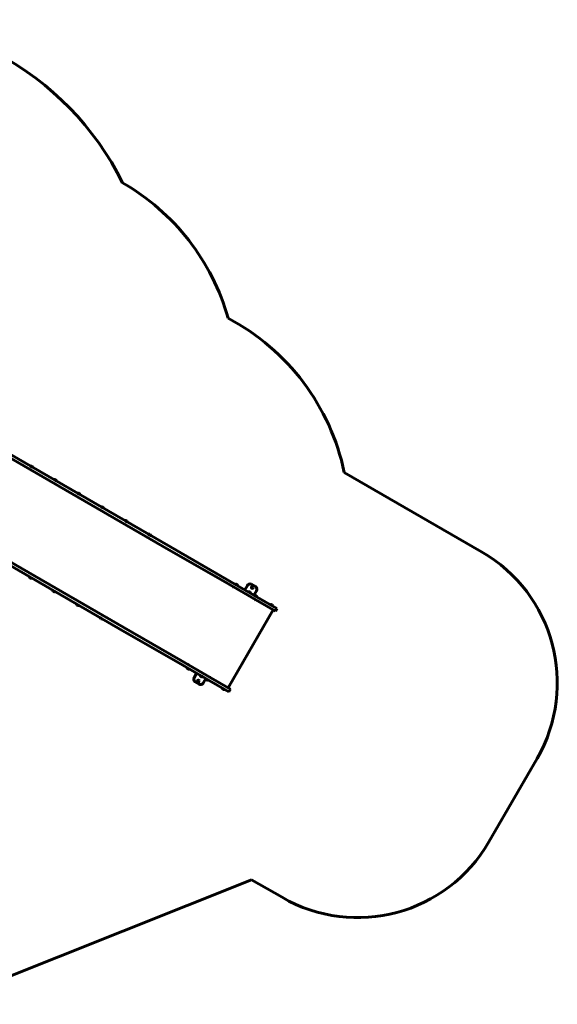
# Model space of a CAD drawing. Units: millimetres. Extents: x -3189 to 4966, y -3075 to 3536.
# Drawn here: x 1416 to 4966, y -2969 to 3536 of the extents above; entities that cross this region are included whole.
import ezdxf

# ---------------------------------------------------------------- set-up
doc = ezdxf.new("R2010")
doc.units = ezdxf.units.MM
doc.linetypes.add('K5LT_BASIC', pattern=[0])
doc.layers.add('Системный слой', color=7, linetype='Continuous')

msp = doc.modelspace()

# ---------------------------------------------------------------- linework, layer by layer
at = {"layer": 'Системный слой', "linetype": 'K5LT_BASIC', "lineweight": 60}
for p, q in [((2411.2, 52.6), (1132, 791.2)), ((2400.7, 34.4), (1121.5, 773)), ((1487.1, 587.3), (1486.6, 586.4)), ((1494.9, 582.8), (1487.1, 587.3)), ((1502.7, 578.3), (1494.9, 582.8)), ((1502.7, 578.3), (1502.2, 577.4)), ((3559.5, 544.4), (4466.2, 20.9)), ((1642.7, 497.5), (1642.2, 496.6)), ((1650.5, 493), (1642.7, 497.5)), ((1658.3, 488.5), (1650.5, 493)), ((1658.3, 488.5), (1657.8, 487.6)), ((1798.3, 407.6), (1797.8, 406.8)), ((1806.1, 403.1), (1798.3, 407.6)), ((1813.9, 398.6), (1806.1, 403.1)), ((1813.9, 398.6), (1813.4, 397.8)), ((1953.9, 317.8), (1953.4, 316.9)), ((1961.7, 313.3), (1953.9, 317.8)), ((1969.5, 308.8), (1961.7, 313.3)), ((1969.5, 308.8), (1969, 307.9)), ((2093.2, -498.2), (814, 240.4)), ((2103.7, -480), (824.5, 258.6)), ((2109.5, 228), (2109, 227.1)), ((2117.3, 223.5), (2109.5, 228)), ((2125.1, 219), (2117.3, 223.5)), ((2125.1, 219), (2124.6, 218.1)), ((2265.1, 138.1), (2264.6, 137.3)), ((2272.9, 133.6), (2265.1, 138.1)), ((2280.7, 129.1), (2272.9, 133.6)), ((2280.7, 129.1), (2280.2, 128.3)), ((2291.2, 96.5), (2289.8, 97.3)), ((2290.6, 98), (2290.1, 97.1)), ((2291.7, 97.4), (2291.2, 96.5)), ((2773.9, -181), (2400.7, 34.4)), ((2784.4, -162.9), (2411.2, 52.6)), ((1479.3, -144.9), (1479.8, -144)), ((1479.3, -144.9), (1494.9, -153.9)), ((1494.9, -153.9), (1495.4, -153)), ((2974.1, -296.6), (2773.9, -181)), ((2984.6, -278.4), (2784.4, -162.9)), ((2840, -193.8), (2839.5, -194.6)), ((2847.8, -198.3), (2840, -193.8)), ((2946.7, -194.2), (2972.6, -209.2)), ((1634.9, -234.7), (1635.4, -233.8)), ((1634.9, -234.7), (1650.5, -243.7)), ((1650.5, -243.7), (1651, -242.8)), ((2821.6, -209.7), (2822.1, -208.8)), ((2821.6, -209.7), (2823.3, -210.7)), ((2823.8, -209.8), (2823.3, -210.7)), ((2855.6, -202.8), (2847.8, -198.3)), ((2855.6, -202.8), (2855.1, -203.6)), ((2902.3, -230.9), (2919.3, -201.5)), ((2925.3, -243.1), (2924.8, -243.9)), ((2940.9, -252.1), (2925.3, -243.1)), ((2940.9, -252.1), (2940.4, -252.9)), ((2963, -265.9), (2980, -236.5)), ((1790.5, -324.5), (1791, -323.7)), ((1790.5, -324.5), (1806.1, -333.5)), ((2963.8, -265.3), (2963.3, -266.1)), ((2971.6, -269.8), (2963.8, -265.3)), ((2979.4, -274.3), (2971.6, -269.8)), ((2973.1, -297.2), (2973.6, -296.3)), ((2973.1, -297.2), (2974.8, -298.2)), ((3104, -371.6), (2974.1, -296.6)), ((2975.3, -297.3), (2974.8, -298.2)), ((2979.4, -274.3), (2978.9, -275.1)), ((3114.5, -353.4), (2984.6, -278.4)), ((1806.1, -333.5), (1806.6, -332.7)), ((2792.7, -877.7), (3089.7, -363.3)), ((3072.7, -328.1), (3072.2, -329)), ((3080.5, -332.6), (3072.7, -328.1)), ((3088.3, -337.1), (3080.5, -332.6)), ((3088.3, -337.1), (3087.8, -338)), ((3114.5, -353.4), (3104, -371.6)), ((1946.1, -414.4), (1946.6, -413.5)), ((1946.1, -414.4), (1961.7, -423.4)), ((1961.7, -423.4), (1962.2, -422.5)), ((1994.1, -415.6), (1993.6, -416.4)), ((1993.8, -415.4), (1995.2, -416.2)), ((1995.2, -416.2), (1994.7, -417.1)), ((2466.4, -713.7), (2093.2, -498.2)), ((2476.9, -695.5), (2103.7, -480)), ((2666.6, -829.2), (2466.4, -713.7)), ((2677.1, -811), (2476.9, -695.5)), ((2521, -746.3), (2521.5, -745.4)), ((2521, -746.3), (2536.6, -755.3)), ((2525.1, -723.2), (2525.6, -722.4)), ((2527.3, -723.4), (2525.6, -722.4)), ((2527.3, -723.4), (2526.8, -724.2)), ((2536.6, -755.3), (2537.1, -754.4)), ((2584.3, -781.7), (2567.3, -811.2)), ((2600.6, -853.5), (2574.7, -838.5)), ((2606.3, -795.6), (2606.8, -794.7)), ((2606.3, -795.6), (2620.9, -804)), ((2620.9, -804), (2621.9, -804.6)), ((2621.9, -804.6), (2622.4, -803.7)), ((2645, -816.7), (2628, -846.2)), ((2644.8, -817.8), (2645.3, -816.9)), ((2644.8, -817.8), (2660.4, -826.8)), ((2660.4, -826.8), (2660.9, -825.9)), ((2796.5, -904.2), (2666.6, -829.2)), ((2676.6, -810.7), (2677.1, -809.9)), ((2678.8, -810.9), (2677.1, -809.9)), ((2807, -886), (2677.1, -811)), ((2678.8, -810.9), (2678.3, -811.7)), ((2753.7, -880.7), (2754.2, -879.8)), ((2753.7, -880.7), (2769.3, -889.7)), ((2769.3, -889.7), (2769.8, -888.8)), ((2807, -886), (2796.5, -904.2)), ((4832.2, -1345.1), (4514.2, -1895.9)), ((882.8, -2968.7), (2946.5, -2145.5)), ((3148.2, -2262), (2946.5, -2145.5))]:
    msp.add_line(p, q, dxfattribs=at)
for centre in [(2951.6, -215.5), (2595.6, -832.1)]:
    msp.add_circle(centre, 5.25, dxfattribs=at)
for centre, radius, start, end in [((363, 1606), 1930, 26.20582, 168.90726), ((1348.9, 1156.8), 1500, 15.72085, 60.18798), ((2091.2, 237.4), 1500, 11.81031, 62.1156), ((1488.9, 572.4), 15, 60, 96.8699), ((1488.9, 572.4), 15, 23.1301, 60), ((1644.5, 482.6), 15, 60, 96.8699), ((1644.5, 482.6), 15, 23.1301, 60), ((1800.1, 392.8), 15, 60, 96.8699), ((1800.1, 392.8), 15, 23.1301, 60), ((1955.7, 302.9), 15, 60, 96.8699), ((1955.7, 302.9), 15, 23.1301, 60), ((2111.3, 213.1), 15, 60, 96.8699), ((2111.3, 213.1), 15, 23.1301, 60), ((2266.9, 123.3), 15, 60, 96.8699), ((2266.9, 123.3), 15, 23.1301, 60), ((3966.2, -845.1), 1000, 330, 60), ((1493.1, -139), 15, 203.1301, 240), ((1493.1, -139), 15, 240, 276.8699), ((2841.8, -208.7), 15, 60, 96.8699), ((2936.7, -211.5), 20, 124.15807, 150), ((2936.7, -211.5), 20, 60, 124.15807), ((1648.7, -228.8), 15, 203.1301, 240), ((1648.7, -228.8), 15, 240, 276.8699), ((2841.8, -208.7), 15, 23.1301, 60), ((2927.1, -258), 15, 60, 96.8699), ((2927.1, -258), 15, 23.1301, 60), ((2962.6, -226.5), 20, 355.84193, 60), ((2962.6, -226.5), 20, 330, 355.84193), ((1804.3, -318.7), 15, 203.1301, 240), ((2965.6, -280.2), 15, 60, 96.8699), ((2965.6, -280.2), 15, 23.1301, 60), ((1804.3, -318.7), 15, 240, 276.8699), ((3074.5, -343), 15, 60, 96.8699), ((3074.5, -343), 15, 23.1301, 60), ((1959.9, -408.5), 15, 203.1301, 240), ((1959.9, -408.5), 15, 240, 276.8699), ((2534.8, -740.4), 15, 203.1301, 240), ((2534.8, -740.4), 15, 240, 276.8699), ((2584.7, -821.2), 20, 150, 175.84193), ((2584.7, -821.2), 20, 175.84193, 240), ((2620.1, -789.7), 15, 203.1301, 240), ((2620.1, -789.7), 15, 240, 276.8699), ((2658.6, -811.9), 15, 203.1301, 240), ((2658.6, -811.9), 15, 240, 276.8699), ((2610.6, -836.2), 20, 240, 304.15807), ((2610.6, -836.2), 20, 304.15807, 330), ((2767.5, -874.8), 15, 203.1301, 240), ((2767.5, -874.8), 15, 240, 276.8699), ((3648.2, -1395.9), 1000, 240, 330)]:
    msp.add_arc(centre, radius, start, end, dxfattribs=at)
for centre, start_param, end_param in [((2287.7, 98.5), 4.712389, 4.965069), ((1991.7, -414.2), 4.459709, 4.712389)]:
    msp.add_ellipse(centre, major_axis=(2, 3.46), ratio=0.615661, start_param=start_param, end_param=end_param, dxfattribs=at)

doc.saveas('drawing.dxf')
